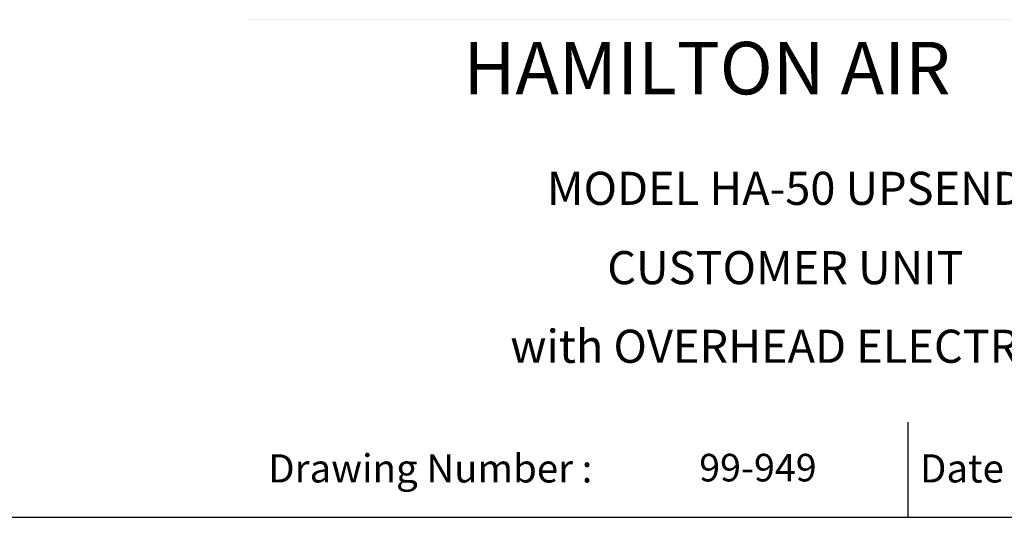
# Model space of a CAD drawing. Extents: x 356 to 1247, y 263 to 467.
# Drawn here: x 556 to 611, y 263 to 290 of the extents above; entities that cross this region are included whole.
import ezdxf
from ezdxf.enums import TextEntityAlignment as Align

# ---------------------------------------------------------------- set-up
doc = ezdxf.new("R2010")
doc.units = 0
doc.header["$LTSCALE"] = 2
doc.header["$MEASUREMENT"] = 0
doc.layers.get('0').update_dxf_attribs({"linetype": 'CONTINUOUS'})
doc.styles.add('ROMAND', font='romand')

# ---------------------------------------------------------------- blocks, each defined once
blk = doc.blocks.new('BORDER')
blk.add_line((0, 0), (1, 0))
blk = doc.blocks.new('CATALOGPAPERAIR')
blk.add_line((413.782, 16.978), (413.782, 8.346))
for points in [[(451.375, 53.422), (451.375, 53.44), (354, 53.422), (353.981, 53.44)], [(354, 53.422), (353.981, 53.44), (354, 8.346), (353.981, 8.346)], [(451.375, 44.404), (451.375, 44.423), (354, 44.404), (353.981, 44.423)], [(451.375, 16.978), (451.375, 16.996), (354, 16.978), (353.981, 16.996)]]:
    blk.add_trace(points)
at = {"xscale": 443.2082176208496, "yscale": 332.4061632156372, "zscale": 443.2082176208496}
blk.add_blockref('BORDER', (8.167, 8.346), dxfattribs=at)
at = {"style": 'ROMAND'}
blk.add_text('HAMILTON AIR', height=4.7559, dxfattribs=at).set_placement((373.483, 46.675))
for s, height, p in [('Drawing Number :', 2.55484, (355.794, 11.501)), ('Date :', 2.5548, (414.886, 11.501))]:
    blk.add_text(s, height=height).set_placement(p)
for tag, p, height in [('REV1', (379.87, 335.221), 3), ('REV2', (379.87, 326.533), 3), ('DWG#', (394.87, 11.596), 2.5), ('DATE', (429.683, 11.596), 2.5)]:
    blk.add_attdef(tag, p, '', height=height)
for tag, p in [('FIRSTLINE', (402.683, 38.158)), ('SECONDLINE', (402.683, 30.971)), ('THIRDLINE', (402.683, 23.846))]:
    blk.add_attdef(tag, text='', height=3).set_placement(p, align=Align.MIDDLE_CENTER)

msp = doc.modelspace()

# ---------------------------------------------------------------- block references
ref = msp.add_blockref('CATALOGPAPERAIR', (351.3577, 257.60152), dxfattribs=dict(xscale=0.615234375, yscale=0.615234375, zscale=0.615234375))
ref.add_attrib('FIRSTLINE', 'MODEL HA-50 UPSEND', dxfattribs={"height": 1.8457031}).set_placement((599.10182, 281.07765), align=Align.MIDDLE_CENTER)
ref.add_attrib('SECONDLINE', 'CUSTOMER UNIT', dxfattribs={"height": 1.8457031}).set_placement((599.10182, 276.65565), align=Align.MIDDLE_CENTER)
ref.add_attrib('THIRDLINE', 'with OVERHEAD ELECTRIC', dxfattribs={"height": 1.8457031}).set_placement((599.10182, 272.2721), align=Align.MIDDLE_CENTER)
ref.add_attrib('DWG#', '99-949', (594.2953, 264.73548), dxfattribs={"height": 1.538086})

doc.saveas('drawing.dxf')
